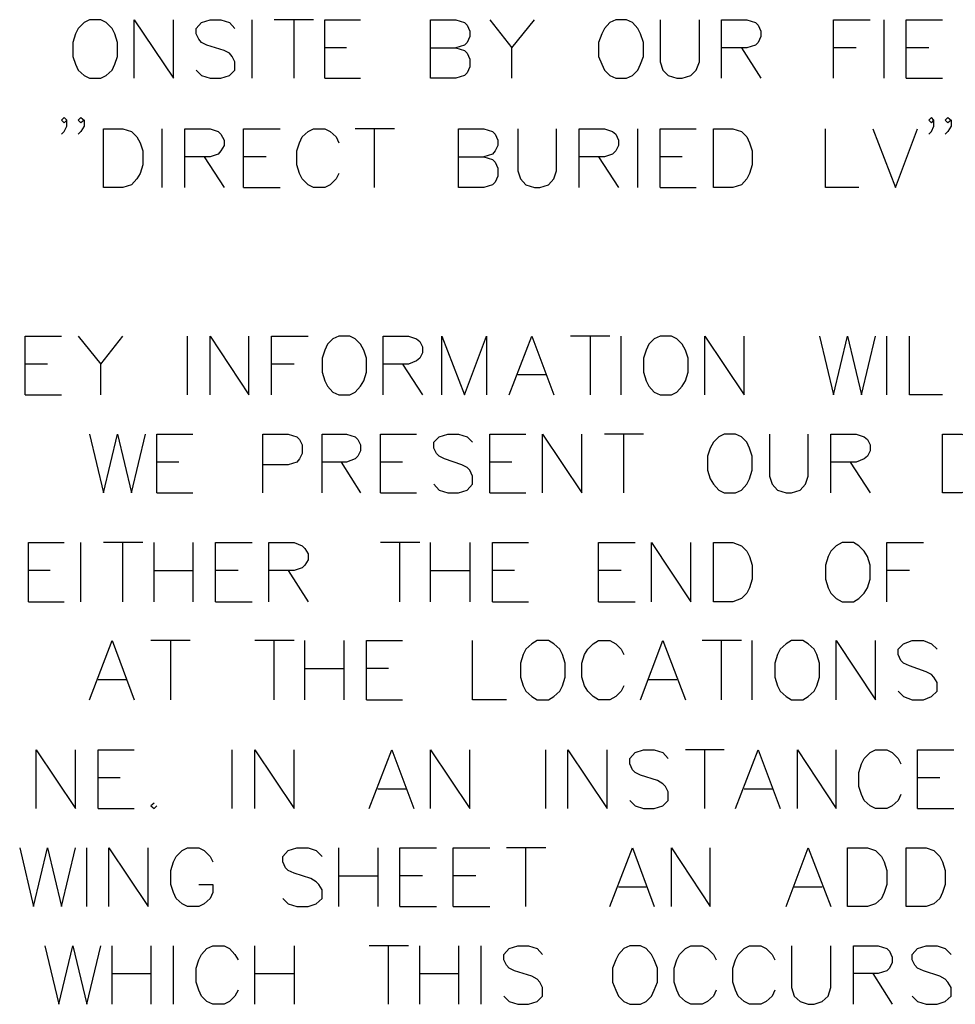
# Model space of a CAD drawing. Units: metres. Extents: x 316751 to 318422, y 5824712 to 5825144.
# Drawn here: x 317950 to 317955, y 5824942 to 5824947 of the extents above; entities that cross this region are included whole.
import ezdxf

# ---------------------------------------------------------------- set-up
doc = ezdxf.new("R2010")
doc.units = ezdxf.units.M
doc.layers.add('PDF_Geomertry', color=7, linetype='CONTINUOUS')

msp = doc.modelspace()

# ---------------------------------------------------------------- linework, layer by layer
at = {"layer": 'PDF_Geomertry', "lineweight": 25, "ltscale": 0.5}
for points in [[(317950.8172, 5824946.5261), (317950.7918, 5824946.5133), (317950.7633, 5824946.4848), (317950.7506, 5824946.4594), (317950.7379, 5824946.4181), (317950.7379, 5824946.3514), (317950.7506, 5824946.3133), (317950.7633, 5824946.2847), (317950.7918, 5824946.2594), (317950.8172, 5824946.2467), (317950.8712, 5824946.2467), (317950.8966, 5824946.2594), (317950.9252, 5824946.2847), (317950.9379, 5824946.3133), (317950.9506, 5824946.3514), (317950.9506, 5824946.4181), (317950.9379, 5824946.4594), (317950.9252, 5824946.4848), (317950.8966, 5824946.5133), (317950.8712, 5824946.5261), (317950.8172, 5824946.5261)], [(317951.03, 5824946.2467), (317951.03, 5824946.5261), (317951.2173, 5824946.2467), (317951.2173, 5824946.5261)], [(317951.3252, 5824946.2847), (317951.3506, 5824946.2594), (317951.3919, 5824946.2467), (317951.4427, 5824946.2467), (317951.484, 5824946.2594), (317951.5094, 5824946.2847), (317951.5094, 5824946.326), (317951.4967, 5824946.3514), (317951.484, 5824946.3673), (317951.4586, 5824946.38), (317951.376, 5824946.4054), (317951.3506, 5824946.4181), (317951.3379, 5824946.434), (317951.3252, 5824946.4594), (317951.3252, 5824946.4848), (317951.3506, 5824946.5133), (317951.3919, 5824946.5261), (317951.4427, 5824946.5261), (317951.484, 5824946.5133), (317951.5094, 5824946.4848)], [(317951.5919, 5824946.2467), (317951.5919, 5824946.5261)], [(317951.884, 5824946.5261), (317951.6967, 5824946.5261)], [(317951.792, 5824946.2467), (317951.792, 5824946.5261)], [(317951.938, 5824946.2467), (317951.938, 5824946.5261), (317952.1095, 5824946.5261)], [(317952.4428, 5824946.2467), (317952.4428, 5824946.5261), (317952.5635, 5824946.5261), (317952.6048, 5824946.5133), (317952.6175, 5824946.5006), (317952.6302, 5824946.4721), (317952.6302, 5824946.4467), (317952.6175, 5824946.4181), (317952.6048, 5824946.4054), (317952.5635, 5824946.3927)], [(317952.7254, 5824946.5261), (317952.8302, 5824946.3927), (317952.9381, 5824946.5261)], [(317953.3255, 5824946.5261), (317953.2969, 5824946.5133), (317953.2715, 5824946.4848), (317953.2588, 5824946.4594), (317953.2429, 5824946.4181), (317953.2429, 5824946.3514), (317953.2588, 5824946.3133), (317953.2715, 5824946.2847), (317953.2969, 5824946.2594), (317953.3255, 5824946.2467), (317953.3763, 5824946.2467), (317953.4049, 5824946.2594), (317953.4303, 5824946.2847), (317953.443, 5824946.3133), (317953.4588, 5824946.3514), (317953.4588, 5824946.4181), (317953.443, 5824946.4594), (317953.4303, 5824946.4848), (317953.4049, 5824946.5133), (317953.3763, 5824946.5261), (317953.3255, 5824946.5261)], [(317953.5382, 5824946.5261), (317953.5382, 5824946.326), (317953.5509, 5824946.2847), (317953.5763, 5824946.2594), (317953.6176, 5824946.2467), (317953.643, 5824946.2467), (317953.6843, 5824946.2594), (317953.7097, 5824946.2847), (317953.7255, 5824946.326), (317953.7255, 5824946.5261)], [(317953.8303, 5824946.2467), (317953.8303, 5824946.5261), (317953.951, 5824946.5261), (317953.9922, 5824946.5133), (317954.0049, 5824946.5006), (317954.0176, 5824946.4721), (317954.0176, 5824946.4467), (317954.0049, 5824946.4181), (317953.9922, 5824946.4054), (317953.951, 5824946.3927), (317953.8303, 5824946.3927)], [(317954.3637, 5824946.2467), (317954.3637, 5824946.5261), (317954.5383, 5824946.5261)], [(317954.605, 5824946.2467), (317954.605, 5824946.5261)], [(317954.7098, 5824946.2467), (317954.7098, 5824946.5261), (317954.8844, 5824946.5261)], [(317952.0428, 5824946.3927), (317951.938, 5824946.3927)], [(317952.4428, 5824946.3927), (317952.5635, 5824946.3927), (317952.6048, 5824946.38), (317952.6175, 5824946.3673), (317952.6302, 5824946.3387), (317952.6302, 5824946.3006), (317952.6175, 5824946.272), (317952.6048, 5824946.2594), (317952.5635, 5824946.2467), (317952.4428, 5824946.2467)], [(317952.8302, 5824946.2467), (317952.8302, 5824946.3927)], [(317953.9256, 5824946.3927), (317954.0176, 5824946.2467)], [(317954.4717, 5824946.3927), (317954.3637, 5824946.3927)], [(317954.8177, 5824946.3927), (317954.7098, 5824946.3927)], [(317951.938, 5824946.2467), (317952.1095, 5824946.2467)], [(317954.7098, 5824946.2467), (317954.8844, 5824946.2467)], [(317950.6839, 5824945.98), (317950.6966, 5824945.9926), (317950.7093, 5824946.0181), (317950.7093, 5824946.0466), (317950.6966, 5824946.0593), (317950.6839, 5824946.0466), (317950.6966, 5824946.0339), (317950.7093, 5824946.0466)], [(317950.7918, 5824946.0466), (317950.776, 5824946.0339), (317950.7633, 5824946.0466), (317950.776, 5824946.0593), (317950.7918, 5824946.0466), (317950.7918, 5824946.0181), (317950.776, 5824945.9926), (317950.7633, 5824945.98)], [(317954.8177, 5824945.98), (317954.8304, 5824945.9926), (317954.8431, 5824946.0181), (317954.8431, 5824946.0466), (317954.8304, 5824946.0593), (317954.8177, 5824946.0466), (317954.8304, 5824946.0339), (317954.8431, 5824946.0466)], [(317954.9257, 5824946.0466), (317954.9098, 5824946.0339), (317954.8971, 5824946.0466), (317954.9098, 5824946.0593), (317954.9257, 5824946.0466), (317954.9257, 5824946.0181), (317954.9098, 5824945.9926), (317954.8971, 5824945.98)], [(317950.8839, 5824945.726), (317950.8839, 5824946.0054), (317950.976, 5824946.0054), (317951.0173, 5824945.9926), (317951.0427, 5824945.9672), (317951.0585, 5824945.9387), (317951.0712, 5824945.9006), (317951.0712, 5824945.8339), (317951.0585, 5824945.7926), (317951.0427, 5824945.7672), (317951.0173, 5824945.7386), (317950.976, 5824945.726), (317950.8839, 5824945.726)], [(317951.1633, 5824945.726), (317951.1633, 5824946.0054)], [(317951.2713, 5824945.726), (317951.2713, 5824946.0054), (317951.3919, 5824946.0054), (317951.43, 5824945.9926), (317951.4427, 5824945.98), (317951.4586, 5824945.9514), (317951.4586, 5824945.926), (317951.4427, 5824945.9006), (317951.43, 5824945.8847), (317951.3919, 5824945.872), (317951.2713, 5824945.872)], [(317951.5507, 5824945.726), (317951.5507, 5824946.0054), (317951.7253, 5824946.0054)], [(317952.0047, 5824945.7926), (317951.992, 5824945.7672), (317951.9634, 5824945.7386), (317951.938, 5824945.726), (317951.884, 5824945.726), (317951.8586, 5824945.7386), (317951.8301, 5824945.7672), (317951.8174, 5824945.7926), (317951.8047, 5824945.8339), (317951.8047, 5824945.9006), (317951.8174, 5824945.9387), (317951.8301, 5824945.9672), (317951.8586, 5824945.9926), (317951.884, 5824946.0054), (317951.938, 5824946.0054), (317951.9634, 5824945.9926), (317951.992, 5824945.9672), (317952.0047, 5824945.9387)], [(317952.2714, 5824946.0054), (317952.0841, 5824946.0054)], [(317952.1761, 5824945.726), (317952.1761, 5824946.0054)], [(317952.5762, 5824945.726), (317952.5762, 5824946.0054), (317952.6968, 5824946.0054), (317952.7381, 5824945.9926), (317952.7508, 5824945.98), (317952.7635, 5824945.9514), (317952.7635, 5824945.926), (317952.7508, 5824945.9006), (317952.7381, 5824945.8847), (317952.6968, 5824945.872)], [(317952.8588, 5824946.0054), (317952.8588, 5824945.8053), (317952.8715, 5824945.7672), (317952.8969, 5824945.7386), (317952.9381, 5824945.726), (317952.9635, 5824945.726), (317953.0048, 5824945.7386), (317953.0302, 5824945.7672), (317953.0429, 5824945.8053), (317953.0429, 5824946.0054)], [(317953.1509, 5824945.726), (317953.1509, 5824946.0054), (317953.2715, 5824946.0054), (317953.3096, 5824945.9926), (317953.3255, 5824945.98), (317953.3382, 5824945.9514), (317953.3382, 5824945.926), (317953.3255, 5824945.9006), (317953.3096, 5824945.8847), (317953.2715, 5824945.872), (317953.1509, 5824945.872)], [(317953.4303, 5824945.726), (317953.4303, 5824946.0054)], [(317953.5382, 5824945.726), (317953.5382, 5824946.0054), (317953.7097, 5824946.0054)], [(317953.7922, 5824945.726), (317953.7922, 5824946.0054), (317953.8843, 5824946.0054), (317953.9256, 5824945.9926), (317953.951, 5824945.9672), (317953.9637, 5824945.9387), (317953.9764, 5824945.9006), (317953.9764, 5824945.8339), (317953.9637, 5824945.7926), (317953.951, 5824945.7672), (317953.9256, 5824945.7386), (317953.8843, 5824945.726), (317953.7922, 5824945.726)], [(317954.4844, 5824945.726), (317954.3256, 5824945.726), (317954.3256, 5824946.0054)], [(317954.551, 5824946.0054), (317954.659, 5824945.726), (317954.7638, 5824946.0054)], [(317951.3633, 5824945.872), (317951.4586, 5824945.726)], [(317951.6586, 5824945.872), (317951.5507, 5824945.872)], [(317952.5762, 5824945.872), (317952.6968, 5824945.872), (317952.7381, 5824945.8593), (317952.7508, 5824945.8466), (317952.7635, 5824945.818), (317952.7635, 5824945.7799), (317952.7508, 5824945.7513), (317952.7381, 5824945.7386), (317952.6968, 5824945.726), (317952.5762, 5824945.726)], [(317953.2429, 5824945.872), (317953.3382, 5824945.726)], [(317953.643, 5824945.872), (317953.5382, 5824945.872)], [(317951.5507, 5824945.726), (317951.7253, 5824945.726)], [(317953.5382, 5824945.726), (317953.7097, 5824945.726)], [(317950.5093, 5824944.7385), (317950.5093, 5824945.0179), (317950.6839, 5824945.0179)], [(317950.7633, 5824945.0179), (317950.8712, 5824944.8846), (317950.976, 5824945.0179)], [(317951.284, 5824944.7385), (317951.284, 5824945.0179)], [(317951.3919, 5824944.7385), (317951.3919, 5824945.0179), (317951.5761, 5824944.7385), (317951.5761, 5824945.0179)], [(317951.684, 5824944.7385), (317951.684, 5824945.0179), (317951.8586, 5824945.0179)], [(317952.0047, 5824945.0179), (317951.9761, 5824945.0052), (317951.9507, 5824944.9798), (317951.938, 5824944.9513), (317951.9253, 5824944.9132), (317951.9253, 5824944.8465), (317951.938, 5824944.8052), (317951.9507, 5824944.7798), (317951.9761, 5824944.7512), (317952.0047, 5824944.7385), (317952.0587, 5824944.7385), (317952.0841, 5824944.7512), (317952.1095, 5824944.7798), (317952.1253, 5824944.8052), (317952.138, 5824944.8465), (317952.138, 5824944.9132), (317952.1253, 5824944.9513), (317952.1095, 5824944.9798), (317952.0841, 5824945.0052), (317952.0587, 5824945.0179), (317952.0047, 5824945.0179)], [(317952.2174, 5824944.7385), (317952.2174, 5824945.0179), (317952.3381, 5824945.0179), (317952.3762, 5824945.0052), (317952.392, 5824944.9925), (317952.4047, 5824944.9671), (317952.4047, 5824944.9386), (317952.392, 5824944.9132), (317952.3762, 5824944.9004), (317952.3381, 5824944.8846), (317952.2174, 5824944.8846)], [(317952.4968, 5824944.7385), (317952.4968, 5824945.0179), (317952.6048, 5824944.7385), (317952.7095, 5824945.0179), (317952.7095, 5824944.7385)], [(317952.8175, 5824944.7385), (317952.9254, 5824945.0179), (317953.0302, 5824944.7385)], [(317953.2969, 5824945.0179), (317953.1096, 5824945.0179)], [(317953.2048, 5824944.7385), (317953.2048, 5824945.0179)], [(317953.3509, 5824944.7385), (317953.3509, 5824945.0179)], [(317953.5382, 5824945.0179), (317953.5096, 5824945.0052), (317953.4842, 5824944.9798), (317953.4715, 5824944.9513), (317953.4588, 5824944.9132), (317953.4588, 5824944.8465), (317953.4715, 5824944.8052), (317953.4842, 5824944.7798), (317953.5096, 5824944.7512), (317953.5382, 5824944.7385), (317953.5922, 5824944.7385), (317953.6176, 5824944.7512), (317953.643, 5824944.7798), (317953.6589, 5824944.8052), (317953.6716, 5824944.8465), (317953.6716, 5824944.9132), (317953.6589, 5824944.9513), (317953.643, 5824944.9798), (317953.6176, 5824945.0052), (317953.5922, 5824945.0179), (317953.5382, 5824945.0179)], [(317953.7509, 5824944.7385), (317953.7509, 5824945.0179), (317953.9383, 5824944.7385), (317953.9383, 5824945.0179)], [(317954.297, 5824945.0179), (317954.3637, 5824944.7385), (317954.4304, 5824945.0179), (317954.4971, 5824944.7385), (317954.5637, 5824945.0179)], [(317954.6177, 5824944.7385), (317954.6177, 5824945.0179)], [(317954.8844, 5824944.7385), (317954.7257, 5824944.7385), (317954.7257, 5824945.0179)], [(317950.6172, 5824944.8846), (317950.5093, 5824944.8846)], [(317950.8712, 5824944.7385), (317950.8712, 5824944.8846)], [(317951.792, 5824944.8846), (317951.684, 5824944.8846)], [(317952.3095, 5824944.8846), (317952.4047, 5824944.7385)], [(317952.9921, 5824944.8338), (317952.8588, 5824944.8338)], [(317950.5093, 5824944.7385), (317950.6839, 5824944.7385)], [(317950.8172, 5824944.5512), (317950.8839, 5824944.2718), (317950.9506, 5824944.5512), (317951.0173, 5824944.2718), (317951.0839, 5824944.5512)], [(317951.1379, 5824944.2718), (317951.1379, 5824944.5512), (317951.3094, 5824944.5512)], [(317951.6427, 5824944.2718), (317951.6427, 5824944.5512), (317951.7634, 5824944.5512), (317951.8047, 5824944.5385), (317951.8174, 5824944.5258), (317951.8301, 5824944.5004), (317951.8301, 5824944.4591), (317951.8174, 5824944.4337), (317951.8047, 5824944.4179), (317951.7634, 5824944.4051), (317951.6427, 5824944.4051)], [(317951.9253, 5824944.2718), (317951.9253, 5824944.5512), (317952.0428, 5824944.5512), (317952.0841, 5824944.5385), (317952.0968, 5824944.5258), (317952.1095, 5824944.5004), (317952.1095, 5824944.4718), (317952.0968, 5824944.4464), (317952.0841, 5824944.4337), (317952.0428, 5824944.4179), (317951.9253, 5824944.4179)], [(317952.2047, 5824944.2718), (317952.2047, 5824944.5512), (317952.3762, 5824944.5512)], [(317952.4587, 5824944.3131), (317952.4841, 5824944.2845), (317952.5254, 5824944.2718), (317952.5762, 5824944.2718), (317952.6175, 5824944.2845), (317952.6429, 5824944.3131), (317952.6429, 5824944.3512), (317952.6302, 5824944.3797), (317952.6175, 5824944.3925), (317952.5921, 5824944.4051), (317952.5095, 5824944.4337), (317952.4841, 5824944.4464), (317952.4714, 5824944.4591), (317952.4587, 5824944.4845), (317952.4587, 5824944.5131), (317952.4841, 5824944.5385), (317952.5254, 5824944.5512), (317952.5762, 5824944.5512), (317952.6175, 5824944.5385), (317952.6429, 5824944.5131)], [(317952.7254, 5824944.2718), (317952.7254, 5824944.5512), (317952.8969, 5824944.5512)], [(317952.9762, 5824944.2718), (317952.9762, 5824944.5512), (317953.1636, 5824944.2718), (317953.1636, 5824944.5512)], [(317953.4588, 5824944.5512), (317953.2715, 5824944.5512)], [(317953.3636, 5824944.2718), (317953.3636, 5824944.5512)], [(317953.843, 5824944.5512), (317953.8176, 5824944.5385), (317953.7922, 5824944.5131), (317953.7763, 5824944.4845), (317953.7636, 5824944.4464), (317953.7636, 5824944.3797), (317953.7763, 5824944.3385), (317953.7922, 5824944.3131), (317953.8176, 5824944.2845), (317953.843, 5824944.2718), (317953.897, 5824944.2718), (317953.9256, 5824944.2845), (317953.951, 5824944.3131), (317953.9637, 5824944.3385), (317953.9764, 5824944.3797), (317953.9764, 5824944.4464), (317953.9637, 5824944.4845), (317953.951, 5824944.5131), (317953.9256, 5824944.5385), (317953.897, 5824944.5512), (317953.843, 5824944.5512)], [(317954.0589, 5824944.5512), (317954.0589, 5824944.3512), (317954.0716, 5824944.3131), (317954.097, 5824944.2845), (317954.1383, 5824944.2718), (317954.1637, 5824944.2718), (317954.205, 5824944.2845), (317954.2304, 5824944.3131), (317954.2431, 5824944.3512), (317954.2431, 5824944.5512)], [(317954.351, 5824944.2718), (317954.351, 5824944.5512), (317954.4717, 5824944.5512), (317954.5098, 5824944.5385), (317954.5256, 5824944.5258), (317954.5383, 5824944.5004), (317954.5383, 5824944.4718), (317954.5256, 5824944.4464), (317954.5098, 5824944.4337), (317954.4717, 5824944.4179), (317954.351, 5824944.4179)], [(317954.8844, 5824944.2718), (317954.8844, 5824944.5512), (317954.9765, 5824944.5512), (317955.0178, 5824944.5385), (317955.0432, 5824944.5131), (317955.059, 5824944.4845), (317955.0717, 5824944.4464), (317955.0717, 5824944.3797), (317955.059, 5824944.3385), (317955.0432, 5824944.3131), (317955.0178, 5824944.2845), (317954.9765, 5824944.2718), (317954.8844, 5824944.2718)], [(317951.2427, 5824944.4179), (317951.1379, 5824944.4179)], [(317952.0174, 5824944.4179), (317952.1095, 5824944.2718)], [(317952.3095, 5824944.4179), (317952.2047, 5824944.4179)], [(317952.8302, 5824944.4179), (317952.7254, 5824944.4179)], [(317954.4431, 5824944.4179), (317954.5383, 5824944.2718)], [(317951.1379, 5824944.2718), (317951.3094, 5824944.2718)], [(317952.2047, 5824944.2718), (317952.3762, 5824944.2718)], [(317952.7254, 5824944.2718), (317952.8969, 5824944.2718)], [(317950.5251, 5824943.7511), (317950.5251, 5824944.0337), (317950.6966, 5824944.0337)], [(317950.776, 5824943.7511), (317950.776, 5824944.0337)], [(317951.0712, 5824944.0337), (317950.8839, 5824944.0337)], [(317950.976, 5824943.7511), (317950.976, 5824944.0337)], [(317951.1252, 5824943.7511), (317951.1252, 5824944.0337)], [(317951.3094, 5824944.0337), (317951.3094, 5824943.7511)], [(317951.4173, 5824943.7511), (317951.4173, 5824944.0337), (317951.5919, 5824944.0337)], [(317951.6713, 5824943.7511), (317951.6713, 5824944.0337), (317951.792, 5824944.0337), (317951.8301, 5824944.0178), (317951.8428, 5824944.0051), (317951.8586, 5824943.9797), (317951.8586, 5824943.9511), (317951.8428, 5824943.9257), (317951.8301, 5824943.913), (317951.792, 5824943.9003), (317951.6713, 5824943.9003)], [(317952.392, 5824944.0337), (317952.2047, 5824944.0337)], [(317952.2968, 5824943.7511), (317952.2968, 5824944.0337)], [(317952.4428, 5824943.7511), (317952.4428, 5824944.0337)], [(317952.6302, 5824944.0337), (317952.6302, 5824943.7511)], [(317952.7381, 5824943.7511), (317952.7381, 5824944.0337), (317952.9096, 5824944.0337)], [(317953.2429, 5824943.7511), (317953.2429, 5824944.0337), (317953.4176, 5824944.0337)], [(317953.4969, 5824943.7511), (317953.4969, 5824944.0337), (317953.6843, 5824943.7511), (317953.6843, 5824944.0337)], [(317953.7922, 5824943.7511), (317953.7922, 5824944.0337), (317953.8843, 5824944.0337), (317953.9256, 5824944.0178), (317953.951, 5824943.9924), (317953.9637, 5824943.967), (317953.9764, 5824943.9257), (317953.9764, 5824943.859), (317953.9637, 5824943.8178), (317953.951, 5824943.7924), (317953.9256, 5824943.767), (317953.8843, 5824943.7511), (317953.7922, 5824943.7511)], [(317954.405, 5824944.0337), (317954.3764, 5824944.0178), (317954.351, 5824943.9924), (317954.3383, 5824943.967), (317954.3256, 5824943.9257), (317954.3256, 5824943.859), (317954.3383, 5824943.8178), (317954.351, 5824943.7924), (317954.3764, 5824943.767), (317954.405, 5824943.7511), (317954.459, 5824943.7511), (317954.4844, 5824943.767), (317954.5098, 5824943.7924), (317954.5256, 5824943.8178), (317954.5383, 5824943.859), (317954.5383, 5824943.9257), (317954.5256, 5824943.967), (317954.5098, 5824943.9924), (317954.4844, 5824944.0178), (317954.459, 5824944.0337), (317954.405, 5824944.0337)], [(317954.6177, 5824943.7511), (317954.6177, 5824944.0337), (317954.7923, 5824944.0337)], [(317950.6299, 5824943.9003), (317950.5251, 5824943.9003)], [(317951.1252, 5824943.9003), (317951.3094, 5824943.9003)], [(317951.5253, 5824943.9003), (317951.4173, 5824943.9003)], [(317951.7634, 5824943.9003), (317951.8586, 5824943.7511)], [(317952.4428, 5824943.9003), (317952.6302, 5824943.9003)], [(317952.8429, 5824943.9003), (317952.7381, 5824943.9003)], [(317953.3509, 5824943.9003), (317953.2429, 5824943.9003)], [(317954.7257, 5824943.9003), (317954.6177, 5824943.9003)], [(317950.5251, 5824943.7511), (317950.6966, 5824943.7511)], [(317951.4173, 5824943.7511), (317951.5919, 5824943.7511)], [(317952.7381, 5824943.7511), (317952.9096, 5824943.7511)], [(317953.2429, 5824943.7511), (317953.4176, 5824943.7511)], [(317950.8172, 5824943.2844), (317950.9252, 5824943.567), (317951.03, 5824943.2844)], [(317951.2967, 5824943.567), (317951.1093, 5824943.567)], [(317951.2046, 5824943.2844), (317951.2046, 5824943.567)], [(317951.792, 5824943.567), (317951.6046, 5824943.567)], [(317951.6967, 5824943.2844), (317951.6967, 5824943.567)], [(317951.8428, 5824943.2844), (317951.8428, 5824943.567)], [(317952.0301, 5824943.567), (317952.0301, 5824943.2844)], [(317952.138, 5824943.2844), (317952.138, 5824943.567), (317952.3095, 5824943.567)], [(317952.8048, 5824943.2844), (317952.6429, 5824943.2844), (317952.6429, 5824943.567)], [(317952.9508, 5824943.567), (317952.9254, 5824943.5511), (317952.8969, 5824943.5257), (317952.8842, 5824943.5003), (317952.8715, 5824943.459), (317952.8715, 5824943.3923), (317952.8842, 5824943.3511), (317952.8969, 5824943.3257), (317952.9254, 5824943.3003), (317952.9508, 5824943.2844), (317953.0048, 5824943.2844), (317953.0302, 5824943.3003), (317953.0588, 5824943.3257), (317953.0715, 5824943.3511), (317953.0842, 5824943.3923), (317953.0842, 5824943.459), (317953.0715, 5824943.5003), (317953.0588, 5824943.5257), (317953.0302, 5824943.5511), (317953.0048, 5824943.567), (317952.9508, 5824943.567)], [(317953.3636, 5824943.3511), (317953.3509, 5824943.3257), (317953.3255, 5824943.3003), (317953.2969, 5824943.2844), (317953.2429, 5824943.2844), (317953.2175, 5824943.3003), (317953.1921, 5824943.3257), (317953.1763, 5824943.3511), (317953.1636, 5824943.3923), (317953.1636, 5824943.459), (317953.1763, 5824943.5003), (317953.1921, 5824943.5257), (317953.2175, 5824943.5511), (317953.2429, 5824943.567), (317953.2969, 5824943.567), (317953.3255, 5824943.5511), (317953.3509, 5824943.5257), (317953.3636, 5824943.5003)], [(317953.443, 5824943.2844), (317953.5509, 5824943.567), (317953.6589, 5824943.2844)], [(317953.9256, 5824943.567), (317953.7382, 5824943.567)], [(317953.8303, 5824943.2844), (317953.8303, 5824943.567)], [(317953.9764, 5824943.2844), (317953.9764, 5824943.567)], [(317954.1637, 5824943.567), (317954.1383, 5824943.5511), (317954.1097, 5824943.5257), (317954.097, 5824943.5003), (317954.0843, 5824943.459), (317954.0843, 5824943.3923), (317954.097, 5824943.3511), (317954.1097, 5824943.3257), (317954.1383, 5824943.3003), (317954.1637, 5824943.2844), (317954.2177, 5824943.2844), (317954.2431, 5824943.3003), (317954.2716, 5824943.3257), (317954.2843, 5824943.3511), (317954.297, 5824943.3923), (317954.297, 5824943.459), (317954.2843, 5824943.5003), (317954.2716, 5824943.5257), (317954.2431, 5824943.5511), (317954.2177, 5824943.567), (317954.1637, 5824943.567)], [(317954.3764, 5824943.2844), (317954.3764, 5824943.567), (317954.5637, 5824943.2844), (317954.5637, 5824943.567)], [(317954.6717, 5824943.3257), (317954.6971, 5824943.3003), (317954.7384, 5824943.2844), (317954.7923, 5824943.2844), (317954.8304, 5824943.3003), (317954.859, 5824943.3257), (317954.859, 5824943.3669), (317954.8431, 5824943.3923), (317954.8304, 5824943.405), (317954.805, 5824943.4177), (317954.7257, 5824943.4463), (317954.6971, 5824943.459), (317954.6844, 5824943.4717), (317954.6717, 5824943.5003), (317954.6717, 5824943.5257), (317954.6971, 5824943.5511), (317954.7384, 5824943.567), (317954.7923, 5824943.567), (317954.8304, 5824943.5511), (317954.859, 5824943.5257)], [(317951.8428, 5824943.4336), (317952.0301, 5824943.4336)], [(317952.2428, 5824943.4336), (317952.138, 5824943.4336)], [(317950.9919, 5824943.3796), (317950.8585, 5824943.3796)], [(317953.6176, 5824943.3796), (317953.4842, 5824943.3796)], [(317952.138, 5824943.2844), (317952.3095, 5824943.2844)], [(317950.5632, 5824942.7669), (317950.5632, 5824943.0463), (317950.7506, 5824942.7669), (317950.7506, 5824943.0463)], [(317950.8585, 5824942.7669), (317950.8585, 5824943.0463), (317951.03, 5824943.0463)], [(317951.4967, 5824942.7669), (317951.4967, 5824943.0463)], [(317951.6046, 5824942.7669), (317951.6046, 5824943.0463), (317951.792, 5824942.7669), (317951.792, 5824943.0463)], [(317952.1507, 5824942.7669), (317952.2587, 5824943.0463), (317952.3635, 5824942.7669)], [(317952.4428, 5824942.7669), (317952.4428, 5824943.0463), (317952.6302, 5824942.7669), (317952.6302, 5824943.0463)], [(317952.9921, 5824942.7669), (317952.9921, 5824943.0463)], [(317953.0969, 5824942.7669), (317953.0969, 5824943.0463), (317953.2842, 5824942.7669), (317953.2842, 5824943.0463)], [(317953.3922, 5824942.805), (317953.4176, 5824942.7795), (317953.4588, 5824942.7669), (317953.5096, 5824942.7669), (317953.5509, 5824942.7795), (317953.5763, 5824942.805), (317953.5763, 5824942.8462), (317953.5636, 5824942.8716), (317953.5509, 5824942.8843), (317953.5255, 5824942.9002), (317953.443, 5824942.9256), (317953.4176, 5824942.9383), (317953.4049, 5824942.951), (317953.3922, 5824942.9796), (317953.3922, 5824943.005), (317953.4176, 5824943.0336), (317953.4588, 5824943.0463), (317953.5096, 5824943.0463), (317953.5509, 5824943.0336), (317953.5763, 5824943.005)], [(317953.843, 5824943.0463), (317953.6589, 5824943.0463)], [(317953.7509, 5824942.7669), (317953.7509, 5824943.0463)], [(317953.897, 5824942.7669), (317954.0049, 5824943.0463), (317954.1097, 5824942.7669)], [(317954.1923, 5824942.7669), (317954.1923, 5824943.0463), (317954.3764, 5824942.7669), (317954.3764, 5824943.0463)], [(317954.6844, 5824942.8335), (317954.6717, 5824942.805), (317954.6431, 5824942.7795), (317954.6177, 5824942.7669), (317954.5637, 5824942.7669), (317954.5383, 5824942.7795), (317954.5098, 5824942.805), (317954.4971, 5824942.8335), (317954.4844, 5824942.8716), (317954.4844, 5824942.9383), (317954.4971, 5824942.9796), (317954.5098, 5824943.005), (317954.5383, 5824943.0336), (317954.5637, 5824943.0463), (317954.6177, 5824943.0463), (317954.6431, 5824943.0336), (317954.6717, 5824943.005), (317954.6844, 5824942.9796)], [(317954.7638, 5824942.7669), (317954.7638, 5824943.0463), (317954.9384, 5824943.0463)], [(317950.9633, 5824942.9129), (317950.8585, 5824942.9129)], [(317954.8717, 5824942.9129), (317954.7638, 5824942.9129)], [(317952.3254, 5824942.8589), (317952.192, 5824942.8589)], [(317954.0716, 5824942.8589), (317953.9383, 5824942.8589)], [(317950.8585, 5824942.7669), (317951.03, 5824942.7669)], [(317951.1252, 5824942.7922), (317951.1093, 5824942.7795), (317951.1252, 5824942.7669), (317951.1379, 5824942.7795)], [(317954.7638, 5824942.7669), (317954.9384, 5824942.7669)], [(317950.4839, 5824942.5795), (317950.5505, 5824942.3001), (317950.6172, 5824942.5795), (317950.6839, 5824942.3001), (317950.7506, 5824942.5795)], [(317950.8045, 5824942.3001), (317950.8045, 5824942.5795)], [(317950.9093, 5824942.3001), (317950.9093, 5824942.5795), (317951.0966, 5824942.3001), (317951.0966, 5824942.5795)], [(317951.3379, 5824942.4049), (317951.4046, 5824942.4049), (317951.4046, 5824942.3668), (317951.3919, 5824942.3382), (317951.3633, 5824942.3128), (317951.3379, 5824942.3001), (317951.284, 5824942.3001), (317951.2586, 5824942.3128), (317951.23, 5824942.3382), (317951.2173, 5824942.3668), (317951.2046, 5824942.4049), (317951.2046, 5824942.4716), (317951.2173, 5824942.5129), (317951.23, 5824942.5383), (317951.2586, 5824942.5668), (317951.284, 5824942.5795), (317951.3379, 5824942.5795), (317951.3633, 5824942.5668), (317951.3919, 5824942.5383), (317951.4046, 5824942.5129)], [(317951.738, 5824942.3382), (317951.7634, 5824942.3128), (317951.8047, 5824942.3001), (317951.8586, 5824942.3001), (317951.8967, 5824942.3128), (317951.9253, 5824942.3382), (317951.9253, 5824942.3795), (317951.9094, 5824942.4049), (317951.8967, 5824942.4176), (317951.8713, 5824942.4335), (317951.792, 5824942.4589), (317951.7634, 5824942.4716), (317951.7507, 5824942.4843), (317951.738, 5824942.5129), (317951.738, 5824942.5383), (317951.7634, 5824942.5668), (317951.8047, 5824942.5795), (317951.8586, 5824942.5795), (317951.8967, 5824942.5668), (317951.9253, 5824942.5383)], [(317952.0047, 5824942.3001), (317952.0047, 5824942.5795)], [(317952.192, 5824942.5795), (317952.192, 5824942.3001)], [(317952.2968, 5824942.3001), (317952.2968, 5824942.5795), (317952.4714, 5824942.5795)], [(317952.5508, 5824942.3001), (317952.5508, 5824942.5795), (317952.7254, 5824942.5795)], [(317952.9921, 5824942.5795), (317952.8048, 5824942.5795)], [(317952.8969, 5824942.3001), (317952.8969, 5824942.5795)], [(317953.2969, 5824942.3001), (317953.4049, 5824942.5795), (317953.5096, 5824942.3001)], [(317953.5922, 5824942.3001), (317953.5922, 5824942.5795), (317953.7763, 5824942.3001), (317953.7763, 5824942.5795)], [(317954.1383, 5824942.3001), (317954.2431, 5824942.5795), (317954.351, 5824942.3001)], [(317954.4304, 5824942.3001), (317954.4304, 5824942.5795), (317954.5256, 5824942.5795), (317954.5637, 5824942.5668), (317954.5923, 5824942.5383), (317954.605, 5824942.5129), (317954.6177, 5824942.4716), (317954.6177, 5824942.4049), (317954.605, 5824942.3668), (317954.5923, 5824942.3382), (317954.5637, 5824942.3128), (317954.5256, 5824942.3001), (317954.4304, 5824942.3001)], [(317954.7098, 5824942.3001), (317954.7098, 5824942.5795), (317954.805, 5824942.5795), (317954.8431, 5824942.5668), (317954.8717, 5824942.5383), (317954.8844, 5824942.5129), (317954.8971, 5824942.4716), (317954.8971, 5824942.4049), (317954.8844, 5824942.3668), (317954.8717, 5824942.3382), (317954.8431, 5824942.3128), (317954.805, 5824942.3001), (317954.7098, 5824942.3001)], [(317952.0047, 5824942.4462), (317952.192, 5824942.4462)], [(317952.4047, 5824942.4462), (317952.2968, 5824942.4462)], [(317952.6587, 5824942.4462), (317952.5508, 5824942.4462)], [(317953.4715, 5824942.3922), (317953.3382, 5824942.3922)], [(317954.3097, 5824942.3922), (317954.1764, 5824942.3922)], [(317952.2968, 5824942.3001), (317952.4714, 5824942.3001)], [(317952.5508, 5824942.3001), (317952.7254, 5824942.3001)], [(317950.6045, 5824942.1128), (317950.6712, 5824941.8334), (317950.7379, 5824942.1128), (317950.8045, 5824941.8334), (317950.8712, 5824942.1128)], [(317950.9252, 5824941.8334), (317950.9252, 5824942.1128)], [(317951.1093, 5824942.1128), (317951.1093, 5824941.8334)], [(317951.2173, 5824941.8334), (317951.2173, 5824942.1128)], [(317951.5253, 5824941.9001), (317951.5094, 5824941.8715), (317951.484, 5824941.8461), (317951.4586, 5824941.8334), (317951.4046, 5824941.8334), (317951.376, 5824941.8461), (317951.3506, 5824941.8715), (317951.3379, 5824941.9001), (317951.3252, 5824941.9382), (317951.3252, 5824942.0049), (317951.3379, 5824942.0461), (317951.3506, 5824942.0715), (317951.376, 5824942.1001), (317951.4046, 5824942.1128), (317951.4586, 5824942.1128), (317951.484, 5824942.1001), (317951.5094, 5824942.0715), (317951.5253, 5824942.0461)], [(317951.6046, 5824941.8334), (317951.6046, 5824942.1128)], [(317951.792, 5824942.1128), (317951.792, 5824941.8334)], [(317952.3381, 5824942.1128), (317952.1507, 5824942.1128)], [(317952.2428, 5824941.8334), (317952.2428, 5824942.1128)], [(317952.392, 5824941.8334), (317952.392, 5824942.1128)], [(317952.5762, 5824942.1128), (317952.5762, 5824941.8334)], [(317952.6841, 5824941.8334), (317952.6841, 5824942.1128)], [(317952.7921, 5824941.8715), (317952.8175, 5824941.8461), (317952.8588, 5824941.8334), (317952.9096, 5824941.8334), (317952.9508, 5824941.8461), (317952.9762, 5824941.8715), (317952.9762, 5824941.9128), (317952.9635, 5824941.9382), (317952.9508, 5824941.954), (317952.9254, 5824941.9668), (317952.8429, 5824941.9922), (317952.8175, 5824942.0049), (317952.8048, 5824942.0207), (317952.7921, 5824942.0461), (317952.7921, 5824942.0715), (317952.8175, 5824942.1001), (317952.8588, 5824942.1128), (317952.9096, 5824942.1128), (317952.9508, 5824942.1001), (317952.9762, 5824942.0715)], [(317953.3922, 5824942.1128), (317953.3636, 5824942.1001), (317953.3382, 5824942.0715), (317953.3255, 5824942.0461), (317953.3096, 5824942.0049), (317953.3096, 5824941.9382), (317953.3255, 5824941.9001), (317953.3382, 5824941.8715), (317953.3636, 5824941.8461), (317953.3922, 5824941.8334), (317953.443, 5824941.8334), (317953.4715, 5824941.8461), (317953.4969, 5824941.8715), (317953.5096, 5824941.9001), (317953.5255, 5824941.9382), (317953.5255, 5824942.0049), (317953.5096, 5824942.0461), (317953.4969, 5824942.0715), (317953.4715, 5824942.1001), (317953.443, 5824942.1128), (317953.3922, 5824942.1128)], [(317953.8049, 5824941.9001), (317953.7922, 5824941.8715), (317953.7636, 5824941.8461), (317953.7382, 5824941.8334), (317953.6843, 5824941.8334), (317953.6589, 5824941.8461), (317953.6303, 5824941.8715), (317953.6176, 5824941.9001), (317953.6049, 5824941.9382), (317953.6049, 5824942.0049), (317953.6176, 5824942.0461), (317953.6303, 5824942.0715), (317953.6589, 5824942.1001), (317953.6843, 5824942.1128), (317953.7382, 5824942.1128), (317953.7636, 5824942.1001), (317953.7922, 5824942.0715), (317953.8049, 5824942.0461)], [(317954.0843, 5824941.9001), (317954.0716, 5824941.8715), (317954.043, 5824941.8461), (317954.0176, 5824941.8334), (317953.9637, 5824941.8334), (317953.9383, 5824941.8461), (317953.9097, 5824941.8715), (317953.897, 5824941.9001), (317953.8843, 5824941.9382), (317953.8843, 5824942.0049), (317953.897, 5824942.0461), (317953.9097, 5824942.0715), (317953.9383, 5824942.1001), (317953.9637, 5824942.1128), (317954.0176, 5824942.1128), (317954.043, 5824942.1001), (317954.0716, 5824942.0715), (317954.0843, 5824942.0461)], [(317954.1637, 5824942.1128), (317954.1637, 5824941.9128), (317954.1764, 5824941.8715), (317954.205, 5824941.8461), (317954.2431, 5824941.8334), (317954.2716, 5824941.8334), (317954.3097, 5824941.8461), (317954.3383, 5824941.8715), (317954.351, 5824941.9128), (317954.351, 5824942.1128)], [(317954.459, 5824941.8334), (317954.459, 5824942.1128), (317954.5764, 5824942.1128), (317954.6177, 5824942.1001), (317954.6304, 5824942.0874), (317954.6431, 5824942.0588), (317954.6431, 5824942.0334), (317954.6304, 5824942.0049), (317954.6177, 5824941.9922), (317954.5764, 5824941.9795), (317954.459, 5824941.9795)], [(317954.7384, 5824941.8715), (317954.7638, 5824941.8461), (317954.805, 5824941.8334), (317954.859, 5824941.8334), (317954.8971, 5824941.8461), (317954.9257, 5824941.8715), (317954.9257, 5824941.9128), (317954.9098, 5824941.9382), (317954.8971, 5824941.954), (317954.8717, 5824941.9668), (317954.7923, 5824941.9922), (317954.7638, 5824942.0049), (317954.7511, 5824942.0207), (317954.7384, 5824942.0461), (317954.7384, 5824942.0715), (317954.7638, 5824942.1001), (317954.805, 5824942.1128), (317954.859, 5824942.1128), (317954.8971, 5824942.1001), (317954.9257, 5824942.0715)], [(317950.9252, 5824941.9795), (317951.1093, 5824941.9795)], [(317951.6046, 5824941.9795), (317951.792, 5824941.9795)], [(317952.392, 5824941.9795), (317952.5762, 5824941.9795)], [(317954.551, 5824941.9795), (317954.6431, 5824941.8334)]]:
    msp.add_lwpolyline(points, dxfattribs=at)

doc.saveas('drawing.dxf')
